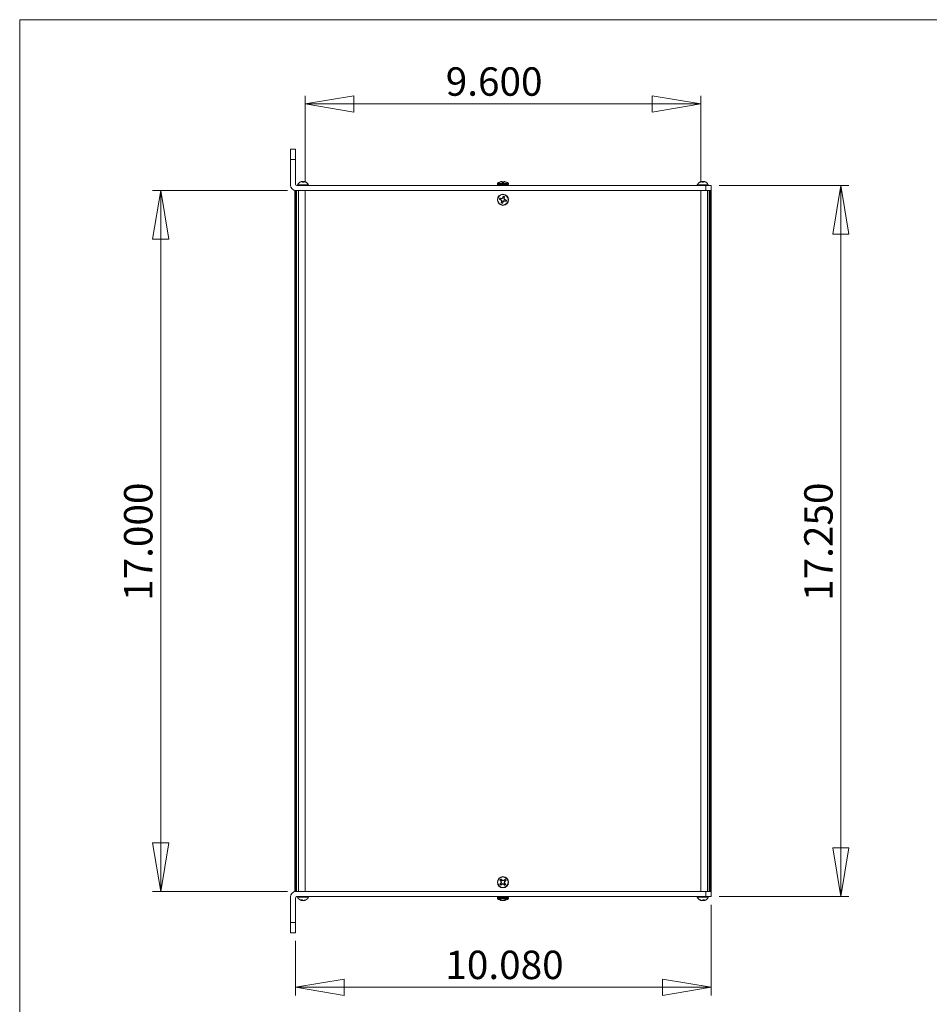
# Model space of a CAD drawing. Units: inches. Extents: x 0.3 to 10.9, y 0.2 to 8.2.
# Drawn here: x 0.3 to 4.7, y 3.4 to 8.2 of the extents above; entities that cross this region are included whole.
import ezdxf

# ---------------------------------------------------------------- set-up
doc = ezdxf.new("R2010")
doc.units = ezdxf.units.IN
doc.header["$MEASUREMENT"] = 0
doc.styles.add('SLDTEXTSTYLE0', font='TXT', dxfattribs={"width": 0.75})
doc.dimstyles.new('SLDDIMSTYLE2', dxfattribs={"dimtxt": 0.137795, "dimasz": 0.23622, "dimexe": 0, "dimexo": 0.0625, "dimgap": 0.034449, "dimtad": 1, "dimtoh": 1, "dimlfac": 5, "dimrnd": 1e-09, "dimzin": 4, "dimdsep": 46, "dimtxsty": 'SLDTEXTSTYLE0', "dimblk1": 'CLOSED', "dimblk2": 'CLOSED', "dimsah": 1, "dimcen": 0.09, "dimadec": 0, "dimazin": 0, "dimtfac": 1, "dimtofl": 0, "dimtmove": 0, "dimatfit": 3, "dimldrblk": 'CLOSED', "dimfxl": 1, "dimtolj": 1, "dimtzin": 12, "dimarcsym": 0})

# ---------------------------------------------------------------- blocks, each defined once
blk = doc.blocks.new('_CLOSED')
at = {"color": 0, "linetype": 'ByBlock', "lineweight": -2}
for p, q in [((-1, 0.166667), (0, 0)), ((-1, 0.166667), (-1, -0.166667)), ((0, 0), (-1, -0.166667)), ((0, 0), (-1, 0))]:
    blk.add_line(p, q, dxfattribs=at)
blk = doc.blocks.new('*D12')
at = {"color": 7, "linetype": 'Continuous', "lineweight": 0}
for p, q in [((1.6302, 7.3635), (0.9747, 7.3635)), ((1.0141, 7.3635), (1.0141, 3.9635)), ((1.6302, 3.9635), (0.9747, 3.9635))]:
    blk.add_line(p, q, dxfattribs=at)
at = {"color": 7, "linetype": 'Continuous', "lineweight": 0, "xscale": 0.2362204724, "yscale": 0.2362204724}
for p, rotation in [((1.0141, 7.3635, -0.1198), 90), ((1.0141, 3.9635, -0.1198), 270)]:
    blk.add_blockref('_CLOSED', p, dxfattribs=dict(at, rotation=rotation))
at = {"color": 7, "linetype": 'Continuous', "lineweight": 0, "insert": (0.8364, 5.3731), "char_height": 0.1378, "attachment_point": 1, "rotation": 90, "style": 'SLDTEXTSTYLE0'}
blk.add_mtext('17.000', dxfattribs=at)
blk = doc.blocks.new('*D13')
at = {"color": 7, "linetype": 'Continuous', "lineweight": 0}
for p, q in [((3.7243, 7.3885), (4.3543, 7.3885)), ((4.3149, 7.3885), (4.3149, 3.9385)), ((3.7243, 3.9385), (4.3543, 3.9385))]:
    blk.add_line(p, q, dxfattribs=at)
at = {"color": 7, "linetype": 'Continuous', "lineweight": 0, "xscale": 0.2362204724, "yscale": 0.2362204724}
for p, rotation in [((4.3149, 7.3885, -0.1198), 90), ((4.3149, 3.9385, -0.1198), 270)]:
    blk.add_blockref('_CLOSED', p, dxfattribs=dict(at, rotation=rotation))
at = {"color": 7, "linetype": 'Continuous', "lineweight": 0, "insert": (4.1373, 5.3731), "char_height": 0.1378, "attachment_point": 1, "rotation": 90, "style": 'SLDTEXTSTYLE0'}
blk.add_mtext('17.250', dxfattribs=at)
blk = doc.blocks.new('*D14')
at = {"color": 7, "linetype": 'Continuous', "lineweight": 0}
for p, q in [((3.685, 3.8991), (3.685, 3.4595)), ((1.669, 3.7241), (1.669, 3.4595)), ((1.669, 3.4989), (3.685, 3.4989))]:
    blk.add_line(p, q, dxfattribs=at)
at = {"color": 7, "linetype": 'Continuous', "lineweight": 0, "xscale": 0.2362204724, "yscale": 0.2362204724, "rotation": 180}
blk.add_blockref('_CLOSED', (1.669, 3.4989, -0.1198), dxfattribs=at)
at = {"color": 7, "linetype": 'Continuous', "lineweight": 0, "xscale": 0.2362204724, "yscale": 0.2362204724}
blk.add_blockref('_CLOSED', (3.685, 3.4989, -0.1198), dxfattribs=at)
at = {"color": 7, "linetype": 'Continuous', "lineweight": 0, "insert": (2.3957, 3.6765), "char_height": 0.1378, "attachment_point": 1, "style": 'SLDTEXTSTYLE0'}
blk.add_mtext('10.080', dxfattribs=at)
blk = doc.blocks.new('*D15')
at = {"color": 7, "linetype": 'Continuous', "lineweight": 0}
for p, q in [((1.715, 7.4028), (1.715, 7.8227)), ((3.635, 7.4028), (3.635, 7.8227)), ((1.715, 7.7834), (3.635, 7.7834))]:
    blk.add_line(p, q, dxfattribs=at)
at = {"color": 7, "linetype": 'Continuous', "lineweight": 0, "xscale": 0.2362204724, "yscale": 0.2362204724, "rotation": 180}
blk.add_blockref('_CLOSED', (1.715, 7.7834, -0.1198), dxfattribs=at)
at = {"color": 7, "linetype": 'Continuous', "lineweight": 0, "xscale": 0.2362204724, "yscale": 0.2362204724}
blk.add_blockref('_CLOSED', (3.635, 7.7834, -0.1198), dxfattribs=at)
at = {"color": 7, "linetype": 'Continuous', "lineweight": 0, "insert": (2.3975, 7.961), "char_height": 0.1378, "attachment_point": 1, "style": 'SLDTEXTSTYLE0'}
blk.add_mtext('9.600', dxfattribs=at)

msp = doc.modelspace()

# ---------------------------------------------------------------- linework, layer by layer
at = {"color": 7, "linetype": 'Continuous', "lineweight": 0}
for q in [(10.6299, 8.1921), (0.3299, 0.3921)]:
    msp.add_line((0.3299, 8.1921), q, dxfattribs=at)
at = {"color": 7, "linetype": 'Continuous', "lineweight": 15}
for p, q in [((1.644, 7.5635), (1.669, 7.5635)), ((1.644, 7.5135), (1.644, 7.5635)), ((1.669, 7.5635), (1.669, 7.5135)), ((1.669, 7.5135), (1.644, 7.5135)), ((1.644, 7.5135), (1.644, 7.3891)), ((1.669, 7.5135), (1.669, 7.3945)), ((1.6893, 7.4033), (1.6891, 7.4033)), ((1.6974, 7.4065), (1.6973, 7.4068)), ((1.7078, 7.4033), (1.7022, 7.4033)), ((1.7064, 7.4063), (1.7064, 7.4068)), ((1.7126, 7.4065), (1.7126, 7.4068)), ((1.7209, 7.4033), (1.7206, 7.4033)), ((2.6576, 7.4041), (2.658, 7.4041)), ((2.6713, 7.4041), (2.6786, 7.4041)), ((2.692, 7.4041), (2.6924, 7.4041)), ((3.6293, 7.4033), (3.6291, 7.4033)), ((3.6374, 7.4065), (3.6373, 7.4068)), ((3.6478, 7.4033), (3.6422, 7.4033)), ((3.6464, 7.4063), (3.6464, 7.4068)), ((3.6526, 7.4065), (3.6526, 7.4068)), ((3.6609, 7.4033), (3.6606, 7.4033)), ((1.665, 7.3635), (1.665, 3.9635)), ((1.6687, 7.3635), (1.6687, 3.9635)), ((1.6696, 7.3635), (3.66, 7.3635)), ((1.6739, 7.3635), (1.6739, 3.9635)), ((1.675, 7.3885), (3.66, 7.3885)), ((1.6828, 7.3635), (1.6828, 3.9635)), ((1.6828, 7.3635), (1.715, 7.3635)), ((1.715, 7.3635), (1.715, 3.9635)), ((2.648, 7.3965), (2.648, 7.392)), ((2.702, 7.392), (2.702, 7.3965)), ((3.635, 3.9635), (3.635, 7.3635)), ((3.6672, 7.3635), (3.635, 7.3635)), ((3.66, 7.3635), (3.66, 7.3885)), ((3.66, 7.3885), (3.685, 7.3885)), ((3.6672, 3.9635), (3.6672, 7.3635)), ((3.6761, 7.3635), (3.6672, 7.3635)), ((3.6761, 3.9635), (3.6761, 7.3635)), ((3.6813, 7.3635), (3.6761, 7.3635)), ((3.6813, 3.9635), (3.6813, 7.3635)), ((3.685, 7.3635), (3.6813, 7.3635)), ((3.685, 7.3885), (3.685, 7.3635)), ((3.685, 3.9635), (3.685, 7.3635)), ((2.6623, 7.3196), (2.6576, 7.3198)), ((2.6637, 7.3245), (2.6597, 7.3268)), ((2.6623, 7.3196), (2.6655, 7.3186)), ((2.667, 7.3235), (2.6637, 7.3245)), ((2.6655, 7.3186), (2.6649, 7.3174)), ((2.6655, 7.3186), (2.6694, 7.3154)), ((2.669, 7.3072), (2.6666, 7.3032)), ((2.667, 7.3235), (2.6671, 7.3249)), ((2.672, 7.324), (2.667, 7.3235)), ((2.6694, 7.3154), (2.6681, 7.3147)), ((2.6699, 7.3105), (2.6686, 7.3106)), ((2.6699, 7.3105), (2.669, 7.3072)), ((2.6694, 7.3154), (2.6699, 7.3105)), ((2.672, 7.324), (2.6713, 7.3253)), ((2.6751, 7.3279), (2.672, 7.324)), ((2.6751, 7.3279), (2.6739, 7.3285)), ((2.6739, 7.3058), (2.6748, 7.309)), ((2.6748, 7.309), (2.678, 7.3129)), ((2.6748, 7.309), (2.676, 7.3084)), ((2.6761, 7.3312), (2.6751, 7.3279)), ((2.6761, 7.3312), (2.6763, 7.3358)), ((2.678, 7.3129), (2.683, 7.3134)), ((2.678, 7.3129), (2.6787, 7.3116)), ((2.68, 7.3264), (2.681, 7.3297)), ((2.6805, 7.3215), (2.68, 7.3264)), ((2.68, 7.3264), (2.6814, 7.3263)), ((2.6805, 7.3215), (2.6818, 7.3222)), ((2.6844, 7.3183), (2.6805, 7.3215)), ((2.681, 7.3297), (2.6833, 7.3337)), ((2.683, 7.3134), (2.6828, 7.3121)), ((2.683, 7.3134), (2.6862, 7.3125)), ((2.6844, 7.3183), (2.685, 7.3195)), ((2.6877, 7.3174), (2.6844, 7.3183)), ((2.6862, 7.3125), (2.6902, 7.3101)), ((2.6877, 7.3174), (2.6923, 7.3171)), ((2.6739, 7.3058), (2.6737, 7.3011)), ((2.6647, 4.0159), (2.6608, 4.0185)), ((2.6647, 4.0159), (2.667, 4.0134)), ((2.667, 4.0134), (2.6658, 4.0127)), ((2.6684, 4.0194), (2.6662, 4.0235)), ((2.667, 4.0134), (2.6687, 4.0087)), ((2.6707, 4.0169), (2.6684, 4.0194)), ((2.6707, 4.0169), (2.6715, 4.018)), ((2.6753, 4.0148), (2.6707, 4.0169)), ((2.6799, 4.0165), (2.6753, 4.0148)), ((2.6753, 4.0148), (2.6753, 4.0163)), ((2.6799, 4.0165), (2.6792, 4.0176)), ((2.6825, 4.0188), (2.6799, 4.0165)), ((2.6813, 4.0082), (2.6834, 4.0127)), ((2.6825, 4.0188), (2.685, 4.0227)), ((2.6834, 4.0127), (2.6859, 4.015)), ((2.6834, 4.0127), (2.6845, 4.0119)), ((2.6859, 4.015), (2.69, 4.0172)), ((2.664, 4.0019), (2.66, 3.9997)), ((2.6665, 4.0042), (2.664, 4.0019)), ((2.6675, 3.9981), (2.6649, 3.9943)), ((2.6665, 4.0042), (2.6654, 4.005)), ((2.6687, 4.0087), (2.6665, 4.0042)), ((2.6687, 4.0087), (2.6672, 4.0088)), ((2.6675, 3.9981), (2.67, 4.0004)), ((2.67, 4.0004), (2.6747, 4.0021)), ((2.67, 4.0004), (2.6707, 3.9993)), ((2.6747, 4.0021), (2.6746, 4.0007)), ((2.6747, 4.0021), (2.6792, 4)), ((2.6792, 4), (2.6784, 3.9989)), ((2.6792, 4), (2.6815, 3.9975)), ((2.6813, 4.0082), (2.6828, 4.0081)), ((2.683, 4.0035), (2.6813, 4.0082)), ((2.6815, 3.9975), (2.6837, 3.9934)), ((2.683, 4.0035), (2.6842, 4.0042)), ((2.6853, 4.001), (2.683, 4.0035)), ((2.6853, 4.001), (2.6892, 3.9984)), ((1.644, 3.8135), (1.644, 3.9379)), ((1.669, 3.8135), (1.669, 3.9325)), ((3.66, 3.9635), (1.6696, 3.9635)), ((3.66, 3.9385), (1.675, 3.9385)), ((1.6828, 3.9635), (1.715, 3.9635)), ((1.694, 3.9236), (1.6987, 3.9236)), ((1.6969, 3.9236), (1.6965, 3.9211)), ((1.698, 3.9236), (1.6973, 3.9201)), ((1.6978, 3.9228), (1.6979, 3.9211)), ((1.7011, 3.9204), (1.7011, 3.9201)), ((1.7034, 3.9207), (1.7034, 3.9201)), ((1.7117, 3.9205), (1.7117, 3.9201)), ((1.7124, 3.9213), (1.7126, 3.9201)), ((1.7153, 3.9228), (1.7156, 3.9211)), ((1.7165, 3.9236), (1.7196, 3.9236)), ((2.648, 3.935), (2.648, 3.9304)), ((2.6652, 3.9228), (2.6601, 3.9228)), ((2.6657, 3.9225), (2.6655, 3.9203)), ((2.6673, 3.9217), (2.6672, 3.9198)), ((2.6752, 3.9198), (2.6752, 3.9198)), ((2.6791, 3.9204), (2.679, 3.9203)), ((2.6826, 3.9219), (2.6828, 3.9198)), ((2.6894, 3.9228), (2.6841, 3.9228)), ((2.6841, 3.9228), (2.6843, 3.9203)), ((2.702, 3.9304), (2.702, 3.935)), ((3.6293, 3.9236), (3.631, 3.9236)), ((3.634, 3.922), (3.6339, 3.9211)), ((3.6672, 3.9635), (3.635, 3.9635)), ((3.6381, 3.9206), (3.638, 3.9201)), ((3.6391, 3.9202), (3.6391, 3.9201)), ((3.6473, 3.9236), (3.6526, 3.9236)), ((3.6481, 3.9236), (3.6484, 3.9201)), ((3.6501, 3.9203), (3.6501, 3.9201)), ((3.651, 3.9236), (3.6514, 3.9211)), ((3.66, 3.9385), (3.66, 3.9635)), ((3.685, 3.9385), (3.66, 3.9385)), ((3.6761, 3.9635), (3.6672, 3.9635)), ((3.6813, 3.9635), (3.6761, 3.9635)), ((3.685, 3.9635), (3.6813, 3.9635)), ((3.685, 3.9635), (3.685, 3.9385)), ((1.644, 3.7635), (1.644, 3.8135)), ((1.644, 3.8135), (1.669, 3.8135)), ((1.669, 3.8135), (1.669, 3.7635)), ((1.669, 3.7635), (1.644, 3.7635))]:
    msp.add_line(p, q, dxfattribs=at)
at = {"color": 8, "linetype": 'Continuous', "lineweight": 15}
for p, q in [((1.7317, 7.3917), (1.6782, 7.3917)), ((2.648, 7.3965), (2.675, 7.3965)), ((2.648, 7.392), (2.675, 7.392)), ((2.6494, 7.3993), (2.675, 7.3993)), ((2.675, 7.3993), (2.7006, 7.3993)), ((2.675, 7.3965), (2.702, 7.3965)), ((2.675, 7.392), (2.702, 7.392)), ((3.6717, 7.3917), (3.6182, 7.3917)), ((1.6782, 3.9352), (1.7273, 3.9352)), ((1.7273, 3.9352), (1.7317, 3.9352)), ((2.6555, 3.935), (2.648, 3.935)), ((2.6555, 3.9304), (2.648, 3.9304)), ((2.6565, 3.9277), (2.6494, 3.9277)), ((2.702, 3.935), (2.6555, 3.935)), ((2.702, 3.9304), (2.6555, 3.9304)), ((2.7006, 3.9277), (2.6565, 3.9277)), ((3.6182, 3.9352), (3.6717, 3.9352))]:
    msp.add_line(p, q, dxfattribs=at)
at = {"color": 7, "linetype": 'Continuous', "lineweight": 15, "flags": 128}
for points in [[(1.7022, 7.4033), (1.7021, 7.4037), (1.702, 7.404), (1.702, 7.4044), (1.7019, 7.4047), (1.7019, 7.405), (1.7018, 7.4053), (1.7018, 7.4055), (1.7017, 7.4058)], [(1.7082, 7.4058), (1.7082, 7.4055), (1.7081, 7.4053), (1.7081, 7.405), (1.708, 7.4047), (1.708, 7.4044), (1.7079, 7.404), (1.7078, 7.4037), (1.7078, 7.4033)], [(2.6711, 7.4066), (2.6711, 7.4064), (2.6711, 7.4061), (2.6711, 7.4059), (2.6712, 7.4056), (2.6712, 7.4052), (2.6712, 7.4049), (2.6713, 7.4045), (2.6713, 7.4041)], [(2.6786, 7.4041), (2.6787, 7.4045), (2.6787, 7.4049), (2.6787, 7.4052), (2.6788, 7.4056), (2.6788, 7.4059), (2.6788, 7.4061), (2.6788, 7.4064), (2.6789, 7.4066)], [(3.6422, 7.4033), (3.6421, 7.4037), (3.642, 7.404), (3.642, 7.4044), (3.6419, 7.4047), (3.6419, 7.405), (3.6418, 7.4053), (3.6418, 7.4055), (3.6417, 7.4058)], [(3.6482, 7.4058), (3.6482, 7.4055), (3.6481, 7.4053), (3.6481, 7.405), (3.648, 7.4047), (3.648, 7.4044), (3.6479, 7.404), (3.6478, 7.4037), (3.6478, 7.4033)], [(1.6974, 3.9202), (1.6977, 3.9202), (1.6982, 3.9201)], [(1.7126, 3.9202), (1.7123, 3.9202), (1.7117, 3.9201)], [(3.6391, 3.9201), (3.6385, 3.9202), (3.6381, 3.9202)], [(3.6398, 3.9201), (3.6402, 3.9202), (3.6404, 3.9202)], [(3.6501, 3.9201), (3.6498, 3.9202), (3.6496, 3.9202)], [(3.6509, 3.9201), (3.6515, 3.9202), (3.6519, 3.9202)]]:
    msp.add_lwpolyline(points, dxfattribs=at)
at = {"color": 7, "linetype": 'Continuous', "lineweight": 15}
for centre, radius in [((2.675, 7.3185), 0.027), ((2.675, 7.3185), 0.0256), ((2.675, 4.0085), 0.027), ((2.675, 4.0085), 0.0256)]:
    msp.add_circle(centre, radius, dxfattribs=at)
for centre, radius, start, end in [((1.705, 7.3776), 0.0302, 121.7421, 152.2999), ((1.705, 7.3776), 0.0302, 106.5009, 121.7421), ((1.7049, 7.3773), 0.0304, 110.1729, 120.8491), ((1.7021, 7.3817), 0.0253, 96.0768, 107.7409), ((1.699, 7.3979), 0.00907, 100.5164, 119.9648), ((1.6976, 7.3999), 0.00722, 55.0593, 75.1535), ((1.7065, 7.3771), 0.0298, 95.7029, 101.2739), ((1.7008, 7.3837), 0.0233, 71.3625, 83.2891), ((1.709, 7.3844), 0.0225, 96.6279, 100.3915), ((1.7035, 7.3771), 0.0298, 78.7269, 84.2965), ((1.7123, 7.3999), 0.00722, 104.8465, 124.9407), ((1.7078, 7.3817), 0.0253, 72.2592, 83.9232), ((1.7117, 7.4052), 0.00185, 39.8778, 60.7572), ((1.711, 7.3981), 0.00883, 73.4949, 79.6102), ((1.705, 7.3776), 0.0302, 58.2579, 73.4991), ((1.705, 7.3773), 0.0304, 59.1504, 69.8273), ((1.705, 7.3776), 0.0302, 27.7001, 58.2579), ((2.675, 7.3654), 0.0424, 114.2013, 127.1404), ((2.675, 7.3651), 0.0425, 102.6885, 113.541), ((2.6722, 7.3713), 0.0359, 94.381, 100.5471), ((2.6681, 7.3997), 0.00753, 66.4136, 79.4432), ((2.6819, 7.3997), 0.00753, 100.5568, 113.5864), ((2.6778, 7.3713), 0.0359, 79.4529, 85.619), ((2.675, 7.3651), 0.0425, 66.4595, 77.3113), ((2.675, 7.3654), 0.0424, 52.8596, 65.7987), ((3.645, 7.3776), 0.0302, 121.7421, 152.2999), ((3.645, 7.3776), 0.0302, 106.5009, 121.7421), ((3.6449, 7.3773), 0.0304, 110.1716, 120.8503), ((3.6421, 7.3817), 0.0253, 96.0761, 107.7415), ((3.639, 7.3979), 0.00907, 100.5164, 119.9652), ((3.6376, 7.3999), 0.00722, 55.0607, 75.1516), ((3.6465, 7.3771), 0.0299, 95.7052, 101.2712), ((3.6408, 7.3837), 0.0233, 71.3629, 83.2889), ((3.649, 7.3844), 0.0225, 96.6273, 100.3922), ((3.6435, 7.3771), 0.0299, 78.7288, 84.2948), ((3.6523, 7.3999), 0.00722, 104.8484, 124.9393), ((3.6478, 7.3817), 0.0253, 72.2585, 83.9239), ((3.6517, 7.4052), 0.00185, 39.8952, 60.7398), ((3.651, 7.3981), 0.00884, 73.4985, 79.6074), ((3.645, 7.3776), 0.0302, 58.2579, 73.4991), ((3.6451, 7.3773), 0.0304, 59.1497, 69.8284), ((3.645, 7.3776), 0.0302, 27.7001, 58.2579), ((1.6696, 7.3891), 0.0256, 180, 270), ((1.675, 7.3945), 0.006, 180, 270), ((1.6802, 7.3907), 0.00221, 152.2999, 270), ((1.7298, 7.3907), 0.00221, 270, 27.7001), ((2.6515, 7.3965), 0.00349, 127.1404, 180), ((2.6515, 7.392), 0.00349, 180, 270), ((2.6985, 7.392), 0.00349, 270, 0), ((2.6985, 7.3965), 0.00349, 0, 52.8596), ((3.6202, 7.3907), 0.00221, 152.2999, 270), ((3.6698, 7.3907), 0.00221, 270, 27.7001), ((2.675, 7.3185), 0.0174, 151.2595, 175.6476), ((2.7913, 7.7145), 0.4167, 251.2881, 252.34), ((2.5562, 6.9231), 0.4168, 74.567, 75.6187), ((2.675, 7.3185), 0.0127, 151.8813, 175.0257), ((2.9698, 7.682), 0.4753, 230.0987, 230.6003), ((3.0704, 7.1997), 0.4168, 164.5675, 165.6191), ((2.7233, 6.8542), 0.474, 96.3061, 96.8091), ((3.1433, 7.3673), 0.4781, 186.3079, 186.8066), ((2.675, 7.3185), 0.0127, 241.8813, 265.0257), ((3.0374, 7.0245), 0.4739, 140.0977, 140.6009), ((2.2791, 7.4348), 0.4166, 341.2885, 342.3406), ((3.0707, 7.2022), 0.4164, 161.2879, 162.3404), ((2.3127, 7.6122), 0.4737, 320.0976, 320.601), ((2.675, 7.3185), 0.0127, 61.8813, 85.0257), ((2.675, 7.3185), 0.0174, 61.2595, 85.6476), ((2.6266, 7.7829), 0.4742, 276.306, 276.8089), ((2.2792, 7.4373), 0.4172, 344.5676, 345.6182), ((2.2087, 7.2699), 0.4761, 6.3068, 6.8077), ((2.3804, 6.9552), 0.4749, 50.0984, 50.6004), ((2.7938, 7.7139), 0.4168, 254.5671, 255.6187), ((2.5586, 6.9224), 0.4168, 71.2884, 72.34), ((2.675, 7.3185), 0.0127, 331.8813, 355.0257), ((2.675, 7.3185), 0.0174, 331.2595, 355.6476), ((2.675, 7.3185), 0.0174, 241.2595, 265.6476), ((2.675, 4.0085), 0.0174, 120.2947, 144.6828), ((2.9792, 4.2887), 0.4176, 220.3247, 221.3743), ((2.675, 4.0085), 0.0127, 120.9165, 144.0609), ((3.1166, 4.1691), 0.4772, 199.135, 199.6347), ((2.3704, 3.7312), 0.4159, 43.6015, 44.6554), ((2.4775, 3.5854), 0.4741, 65.3393, 65.8422), ((2.8327, 3.5754), 0.4681, 109.1317, 109.6411), ((2.9558, 3.7037), 0.4184, 130.3253, 131.3729), ((2.675, 4.0085), 0.0127, 30.9165, 54.0609), ((2.2483, 4.2076), 0.4781, 335.3439, 335.8427), ((2.3959, 4.3149), 0.4184, 313.6047, 314.6522), ((2.675, 4.0085), 0.0174, 30.2947, 54.6828), ((2.9543, 3.7017), 0.4189, 133.6052, 134.6517), ((2.675, 4.0085), 0.0174, 210.2947, 234.6828), ((2.675, 4.0085), 0.0127, 210.9165, 234.0609), ((2.3944, 4.3129), 0.418, 310.3248, 311.3734), ((3.1017, 3.8094), 0.4781, 155.3439, 155.8427), ((2.5173, 4.4415), 0.4681, 289.1317, 289.6411), ((2.8728, 4.4323), 0.475, 245.3397, 245.8417), ((2.9796, 4.2857), 0.4159, 223.6015, 224.6554), ((2.675, 4.0085), 0.0127, 300.9165, 324.0609), ((2.2333, 3.8478), 0.4772, 19.135, 19.6347), ((2.675, 4.0085), 0.0174, 300.2947, 324.6828), ((2.3708, 3.7282), 0.4176, 40.3247, 41.3743), ((1.6696, 3.9379), 0.0256, 90, 180), ((1.675, 3.9325), 0.006, 90, 180), ((1.6802, 3.9363), 0.00221, 90, 207.7001), ((1.705, 3.9493), 0.0302, 207.7001, 253.3462), ((1.7041, 3.9312), 0.0126, 217.2749, 233.0186), ((1.699, 3.9292), 0.00926, 253.3542, 259.8174), ((1.6986, 3.922), 0.00234, 201.9889, 235.8725), ((1.7064, 3.95), 0.0301, 253.6999, 264.3011), ((1.6963, 3.9226), 0.00316, 307.546, 327.0491), ((1.704, 3.9496), 0.0297, 259.5349, 264.3455), ((1.7121, 3.9377), 0.0194, 226.5318, 238.3169), ((1.6988, 3.9341), 0.0142, 279.1768, 282.8966), ((1.7093, 3.9428), 0.0229, 251.2077, 263.2231), ((1.7008, 3.9422), 0.0223, 276.7006, 280.7953), ((1.7036, 3.95), 0.0301, 275.6989, 286.3001), ((1.7111, 3.9341), 0.0142, 257.1034, 260.8232), ((1.7059, 3.9497), 0.0297, 275.6554, 282.7499), ((1.7129, 3.9218), 0.0021, 220.7843, 235.0411), ((1.7015, 3.9459), 0.0269, 292.9791, 303.8821), ((1.7109, 3.9294), 0.00944, 280.2772, 299.3585), ((1.705, 3.9493), 0.0302, 286.6538, 332.2999), ((1.7068, 3.9402), 0.021, 294.7308, 307.6088), ((1.7298, 3.9363), 0.00221, 332.2999, 90), ((2.6515, 3.935), 0.00349, 90, 180), ((2.6515, 3.9304), 0.00349, 180, 232.8596), ((2.675, 3.9615), 0.0424, 232.8596, 259.2846), ((2.6727, 3.9428), 0.0236, 237.8265, 252.2661), ((2.6789, 3.9461), 0.027, 239.6286, 252.8209), ((2.6684, 3.9269), 0.00721, 246.1456, 259.8013), ((2.6776, 3.9571), 0.0374, 259.6529, 265.6691), ((2.672, 3.9558), 0.0362, 274.4123, 280.5304), ((2.6723, 3.9571), 0.0374, 274.3309, 280.3471), ((2.6708, 3.9445), 0.0254, 287.9168, 301.4527), ((2.6714, 3.9453), 0.0262, 287.0703, 295.4393), ((2.6816, 3.9256), 0.00593, 281.4082, 296.4021), ((2.675, 3.9615), 0.0424, 280.7154, 307.1404), ((2.6773, 3.9411), 0.022, 288.5539, 303.4704), ((2.6985, 3.935), 0.00349, 0, 90), ((2.6985, 3.9304), 0.00349, 307.1404, 0), ((3.6202, 3.9363), 0.00221, 90, 207.7001), ((3.645, 3.9493), 0.0302, 207.7001, 249.2376), ((3.6436, 3.9456), 0.0263, 236.8264, 248.3787), ((3.6467, 3.9493), 0.0301, 238.6308, 249.1868), ((3.6402, 3.9366), 0.0166, 248.0637, 262.4841), ((3.6445, 3.9502), 0.0302, 253.7635, 264.388), ((3.636, 3.9216), 0.0025, 321.576, 334.8806), ((3.6427, 3.947), 0.0271, 260.4247, 264.0513), ((3.6392, 3.9357), 0.0158, 278.5658, 292.8469), ((3.6508, 3.9357), 0.0158, 247.1531, 261.4342), ((3.6335, 3.9331), 0.0168, 314.6663, 325.5196), ((3.6455, 3.9503), 0.0303, 275.6218, 281.7764), ((3.6522, 3.9245), 0.00457, 245.2358, 253.4724), ((3.6426, 3.9271), 0.0106, 325.9778, 340.6933), ((3.6554, 3.9226), 0.00425, 199.7005, 215.9273), ((3.6498, 3.9366), 0.0166, 277.5165, 291.9357), ((3.645, 3.9493), 0.0302, 290.7624, 332.2999), ((3.6698, 3.9363), 0.00221, 332.2999, 90)]:
    msp.add_arc(centre, radius, start, end, dxfattribs=at)

# ---------------------------------------------------------------- dimensions: what is measured, and where the dimension line sits
at = {"color": 7, "linetype": 'Continuous', "lineweight": 0}
for base, p1, p2, picture, middle in [((3.635, 7.7834), (1.715, 7.3635), (3.635, 7.3635), '*D15', (2.6266, 7.7834)), ((3.685, 3.4989), (1.669, 3.7635), (3.685, 3.9385), '*D14', (2.6756, 3.4989))]:
    dim = msp.add_linear_dim(base=base, p1=p1, p2=p2, dimstyle='SLDDIMSTYLE2', dxfattribs=at)
    dim.commit()
    dim.dimension.update_dxf_attribs({"geometry": picture, "text_midpoint": middle, "dimtype": 160})
for base, p1, p2, picture, middle in [((1.0141, 3.9635), (1.6696, 7.3635), (1.6696, 3.9635), '*D12', (1.0141, 5.6531)), ((4.3149, 3.9385), (3.685, 7.3885), (3.685, 3.9385), '*D13', (4.3149, 5.6531))]:
    dim = msp.add_linear_dim(base=base, p1=p1, p2=p2, angle=90, dimstyle='SLDDIMSTYLE2', dxfattribs=at)
    dim.commit()
    dim.dimension.update_dxf_attribs({"geometry": picture, "text_midpoint": middle, "dimtype": 160})

doc.saveas('drawing.dxf')
